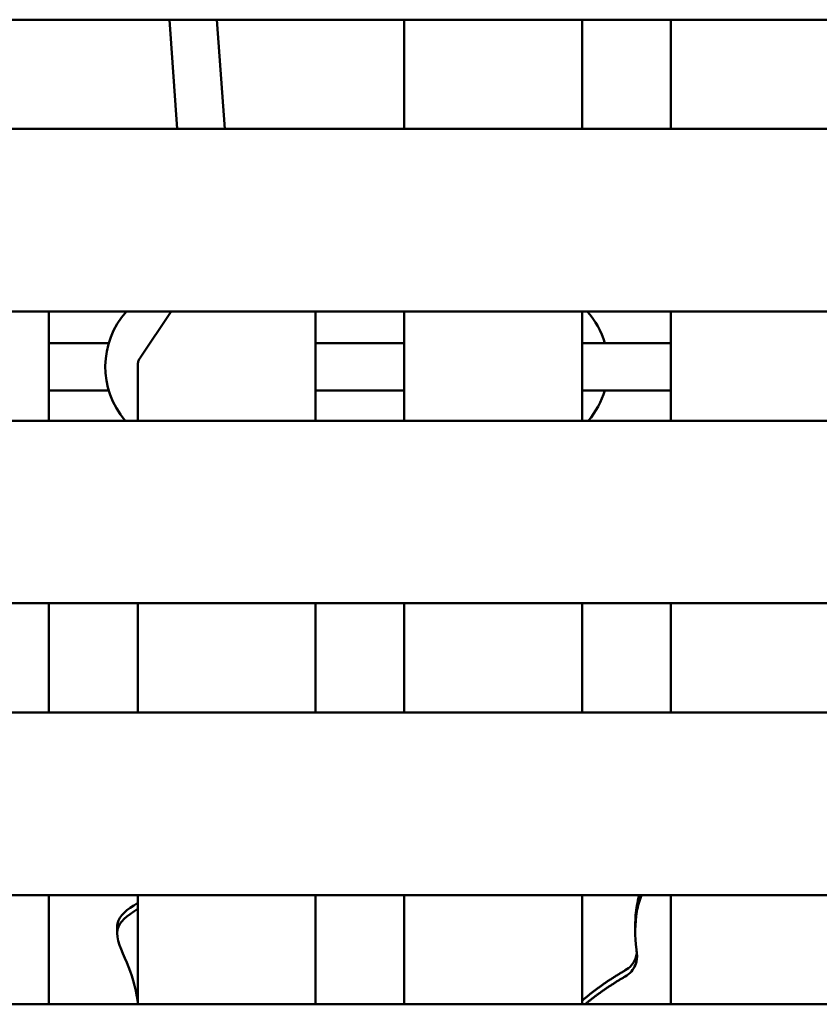
# Model space of a CAD drawing. Units: millimetres. Extents: x 0 to 37048, y 0 to 14394.
# Drawn here: x 16096 to 16366, y 9271 to 9603 of the extents above; entities that cross this region are included whole.
import ezdxf

# ---------------------------------------------------------------- set-up
doc = ezdxf.new("R2010")
doc.units = ezdxf.units.MM
doc.layers.add('MD_Visible', color=7, linetype='Continuous', lineweight=50)

# ---------------------------------------------------------------- blocks, each defined once
blk = doc.blocks.new('CustomObjectsInViewport8_0')
at = {"layer": 'MD_Visible'}
for p, q in [((4818.61, 2389.93), (3895.03, 2389.93)), ((4428.97, 2353.06), (4426.31, 2389.93)), ((4445.01, 2353.06), (4442.35, 2389.93)), ((4505.57, 2389.93), (4505.57, 2353.06)), ((4565.57, 2353.06), (4565.57, 2389.93)), ((4595.57, 2389.93), (4595.57, 2353.06)), ((3880.49, 2353.06), (4830.49, 2353.06)), ((4818.61, 2291.45), (3895.03, 2291.45)), ((4385.61, 2254.58), (4385.61, 2291.45)), ((4426.95, 2291.45), (4416.45, 2275.84)), ((4475.57, 2254.58), (4475.57, 2291.45)), ((4505.57, 2291.45), (4505.57, 2254.58)), ((4565.57, 2254.58), (4565.57, 2291.45)), ((4595.57, 2291.45), (4595.57, 2254.58)), ((4405.85, 2280.81), (4385.61, 2280.81)), ((4505.57, 2280.81), (4475.57, 2280.81)), ((4595.57, 2280.81), (4565.57, 2280.81)), ((4415.61, 2273.08), (4415.61, 2270.65)), ((4415.61, 2270.65), (4415.61, 2254.58)), ((4405.85, 2264.81), (4385.61, 2264.81)), ((4505.57, 2264.81), (4475.57, 2264.81)), ((4595.57, 2264.81), (4565.57, 2264.81)), ((3880.49, 2254.58), (4830.49, 2254.58)), ((4818.61, 2192.97), (3895.03, 2192.97)), ((4385.61, 2156.1), (4385.61, 2192.97)), ((4415.61, 2192.97), (4415.61, 2156.1)), ((4475.57, 2156.1), (4475.57, 2192.97)), ((4505.57, 2192.97), (4505.57, 2156.1)), ((4565.57, 2156.1), (4565.57, 2192.97)), ((4595.57, 2192.97), (4595.57, 2156.1)), ((3880.49, 2156.1), (4830.49, 2156.1)), ((4818.61, 2094.49), (3895.03, 2094.49)), ((4385.61, 2057.62), (4385.61, 2094.49)), ((4415.61, 2094.49), (4415.61, 2057.62)), ((4475.57, 2057.62), (4475.57, 2094.49)), ((4505.57, 2094.49), (4505.57, 2057.62)), ((4565.57, 2057.62), (4565.57, 2094.49)), ((4595.57, 2094.49), (4595.57, 2057.62)), ((4408.69, 2081.63), (4408.69, 2083.72)), ((4583.53, 2082.27), (4583.53, 2084.35)), ((3880.49, 2057.62), (4830.49, 2057.62))]:
    blk.add_line(p, q, dxfattribs=at)
at = {"layer": 'MD_Visible', "extrusion": (0, 0, -1)}
for centre, start, end in [((-4432.68, 2272.81), 319.3863, 41.7463), ((-4546.43, 2272.81), 138.2537, 163.3985), ((-4546.43, 2272.81), 196.6015, 220.6137)]:
    blk.add_arc(centre, 28, start, end, dxfattribs=at)
at = {"layer": 'MD_Visible'}
for points, knots in [([(4416.45, 2275.84), (4416.34, 2275.68), (4416.24, 2275.51), (4416.06, 2275.17), (4415.99, 2274.99), (4415.85, 2274.62), (4415.79, 2274.43), (4415.7, 2274.05), (4415.67, 2273.86), (4415.62, 2273.47), (4415.61, 2273.28), (4415.61, 2273.08)], [5.6981772, 5.6981772, 5.6981772, 5.6981772, 5.8151788, 5.8151788, 5.9321804, 5.9321804, 6.049182, 6.049182, 6.1661837, 6.1661837, 6.2831853, 6.2831853, 6.2831853, 6.2831853]), ([(4584.07, 2074.87), (4584.01, 2075.3), (4583.95, 2075.74), (4583.39, 2080.62), (4583.36, 2084.84), (4584.42, 2090.8), (4584.92, 2092.67), (4585.67, 2094.49)], [154.999507, 154.999507, 154.999507, 154.999507, 155.394694, 155.394694, 159.459387, 159.459387, 161.348496, 161.348496, 161.348496, 161.348496]), ([(4584.92, 2094.49), (4584.57, 2093.33), (4584.3, 2092.17), (4583.7, 2088.83), (4583.53, 2086.62), (4583.53, 2084.35)], [-160.633981, -160.633981, -160.633981, -160.633981, -159.459387, -159.459387, -157.295351, -157.295351, -157.295351, -157.295351]), ([(4408.69, 2083.72), (4408.69, 2084.14), (4408.99, 2087.31), (4411.94, 2089.53), (4415.61, 2091.88)], [30.078529, 30.078529, 30.078529, 30.078529, 30.932097, 36.705173, 36.705173, 36.705173, 36.705173]), ([(4415.61, 2058.25), (4414.84, 2063.93), (4412.33, 2071.69), (4406.38, 2083.26), (4411.94, 2087.45), (4415.61, 2089.8)], [17.548457, 17.548457, 17.548457, 17.548457, 24.215704, 30.932097, 36.705173, 36.705173, 36.705173, 36.705173]), ([(4580.16, 2067), (4581.71, 2067.89), (4583.86, 2070.38), (4584.25, 2073.55), (4584.07, 2074.87)], [0, 0, 0, 0, 0.540441, 0.9457718, 0.9457718, 0.9457718, 0.9457718]), ([(4584.07, 2074.86), (4583.98, 2074.24), (4583.38, 2071.9), (4581.71, 2069.97), (4580.16, 2069.09)], [0.2132038, 0.2132038, 0.2132038, 0.2132038, 0.4053308, 0.9457718, 0.9457718, 0.9457718, 0.9457718])]:
    blk.add_open_spline(points, degree=3, knots=knots, dxfattribs=at)
for points in [[(4565.57, 2058.84), (4572.35, 2064.62), (4580.16, 2069.09)], [(4566.59, 2057.62), (4572.93, 2062.87), (4580.16, 2067)]]:
    blk.add_open_spline(points, degree=2, dxfattribs=at)

msp = doc.modelspace()

# ---------------------------------------------------------------- block references
at = {"layer": 'MD_Visible'}
msp.add_blockref('CustomObjectsInViewport8_0', (11720.37, 7213.52), dxfattribs=at)

doc.saveas('drawing.dxf')
